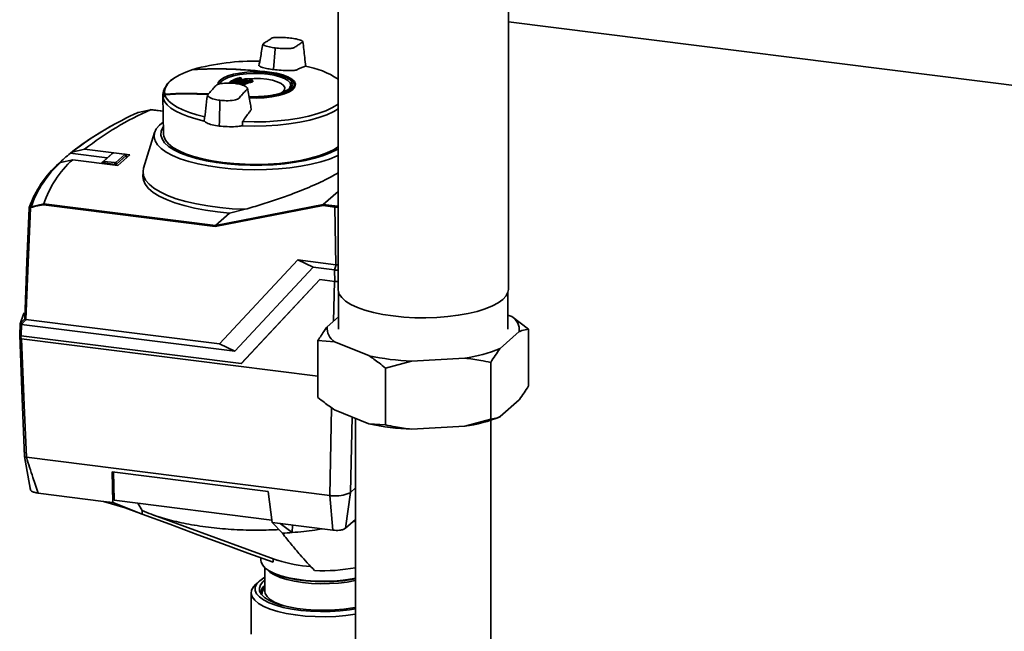
# Paper-space layout 'Blatt1' of a CAD drawing. Units: millimetres. Extents: x 0 to 5940, y 0 to 4200.
# Drawn here: x 5005 to 5209, y 1176 to 1302 of the extents above; entities that cross this region are included whole.
import ezdxf

# ---------------------------------------------------------------- set-up
doc = ezdxf.new("R2010")
doc.units = ezdxf.units.MM
doc.header["$LTSCALE"] = 10

psp = doc.layouts.new('Blatt1')

# ---------------------------------------------------------------- linework, layer by layer
at = {"color": 7, "linetype": 'Continuous', "lineweight": 35}
for p, q in [((5071.08, 1420.16), (5071.08, 1246.52)), ((5106.41, 1246.52), (5106.41, 1420.16)), ((5106.41, 1302.03), (5304.42, 1277.09)), ((5058.03, 1296.45), (5057.68, 1292.13)), ((5058.03, 1296.45), (5058.05, 1296.61)), ((5040.94, 1292.12), (5040.89, 1292.11)), ((5056.84, 1291.61), (5056.84, 1291.55)), ((5050.94, 1290.4), (5050.67, 1290.45)), ((5050.67, 1290.45), (5050.67, 1290.45)), ((5050.94, 1290.4), (5050.94, 1290.4)), ((5050.97, 1290.12), (5050.97, 1290.3)), ((5051, 1290.14), (5051, 1290.32)), ((5051, 1290.13), (5051, 1290.14)), ((5051.6, 1290.15), (5051.08, 1290.07)), ((5052.09, 1290.18), (5051.82, 1290.23)), ((5051.82, 1290.23), (5051.82, 1290.23)), ((5052.09, 1290.18), (5052.09, 1290.18)), ((5052.13, 1289.9), (5052.13, 1290.08)), ((5052.16, 1289.9), (5052.16, 1290.1)), ((5052.97, 1290.03), (5052.98, 1290.03)), ((5053.25, 1289.98), (5052.98, 1290.03)), ((5053.25, 1289.98), (5053.26, 1289.98)), ((5053.29, 1289.71), (5053.29, 1289.88)), ((5053.32, 1289.71), (5053.32, 1289.9)), ((5035.13, 1288.31), (5034.87, 1287.63)), ((5060.94, 1288.18), (5060.99, 1288.23)), ((5060.97, 1288.25), (5061.14, 1288.15)), ((5062.09, 1288.64), (5062.09, 1288.96)), ((5034.7, 1286.76), (5034.85, 1278.75)), ((5046.45, 1281.48), (5046.55, 1285.6)), ((5046.55, 1285.6), (5046.55, 1285.76)), ((5032.19, 1283.81), (5029.6, 1283.25)), ((5032.18, 1283.81), (5032.19, 1283.81)), ((5034.76, 1283.49), (5032.18, 1283.81)), ((5032.21, 1283.82), (5032.19, 1283.81)), ((5034.76, 1283.5), (5032.2, 1283.82)), ((5046.45, 1281.48), (5046.43, 1280.42)), ((5051.22, 1280.47), (5051.28, 1281.33)), ((5033, 1279.05), (5030.74, 1271.66)), ((5015.54, 1274.78), (5015.53, 1274.77)), ((5015.53, 1274.77), (5023.2, 1273.81)), ((5015.94, 1275.01), (5015.54, 1274.78)), ((5018.5, 1275.62), (5015.94, 1275.01)), ((5027.87, 1274.44), (5018.5, 1275.62)), ((5024.35, 1274.81), (5022.48, 1273.16)), ((5024.35, 1274.81), (5024.2, 1274.69)), ((5026.71, 1274.58), (5024.57, 1274.84)), ((5013.14, 1272.67), (5013.52, 1272.88)), ((5013.52, 1272.88), (5016.03, 1273.44)), ((5016.03, 1273.44), (5025.4, 1272.25)), ((5022.13, 1272.86), (5022.12, 1272.67)), ((5022.14, 1272.87), (5022.15, 1272.88)), ((5022.15, 1272.88), (5024.2, 1274.69)), ((5022.15, 1272.88), (5022.48, 1273.16)), ((5022.24, 1272.8), (5022.23, 1272.65)), ((5022.25, 1272.8), (5022.24, 1272.8)), ((5022.58, 1273.09), (5022.25, 1272.8)), ((5024.87, 1272.47), (5022.25, 1272.8)), ((5022.58, 1273.09), (5024.72, 1272.82)), ((5024.2, 1274.69), (5024.2, 1274.69)), ((5024.87, 1272.47), (5024.72, 1272.82)), ((5024.94, 1272.85), (5026.81, 1274.5)), ((5024.94, 1272.85), (5025.09, 1272.51)), ((5027.14, 1274.32), (5025.09, 1272.51)), ((5025.4, 1272.25), (5027.87, 1274.44)), ((5027.14, 1274.37), (5026.81, 1274.55)), ((5027.14, 1274.32), (5026.81, 1274.5)), ((5027.15, 1274.32), (5027.14, 1274.32)), ((5027.17, 1273.82), (5027.15, 1274.32)), ((5027.18, 1273.83), (5027.16, 1274.34)), ((5024.88, 1272.47), (5024.87, 1272.47)), ((5024.88, 1272.32), (5024.88, 1272.47)), ((5025.09, 1272.51), (5025.09, 1272.5)), ((5025.09, 1272.5), (5025.09, 1272.29)), ((5030.62, 1270.91), (5030.6, 1269.96)), ((5071.08, 1266.86), (5067.99, 1264.14)), ((5007.41, 1263.68), (5010.03, 1264.27)), ((5045.61, 1259.58), (5009.99, 1264.07)), ((5010.03, 1264.27), (5010.03, 1264.27)), ((5010.03, 1264.27), (5045.65, 1259.79)), ((5067.96, 1263.93), (5045.61, 1259.58)), ((5045.65, 1259.79), (5067.99, 1264.14)), ((5051.79, 1263.14), (5048.57, 1262.36)), ((5070.38, 1263.62), (5067.96, 1263.93)), ((5067.99, 1264.14), (5070.44, 1263.83)), ((5067.99, 1264.14), (5067.99, 1264.14)), ((5070.63, 1251.65), (5070.38, 1263.62)), ((5071.08, 1263.59), (5070.38, 1263.62)), ((5048.57, 1262.36), (5045.65, 1259.79)), ((5045.65, 1259.79), (5045.65, 1259.79)), ((5046.5, 1235.21), (5062.75, 1252.64)), ((5062.75, 1252.64), (5070.63, 1251.65)), ((5065.91, 1251.12), (5062.75, 1252.64)), ((5065.91, 1251.12), (5049.66, 1233.69)), ((5070.36, 1250.56), (5065.91, 1251.12)), ((5070.66, 1251.64), (5070.36, 1250.56)), ((5070.41, 1248.19), (5070.36, 1250.56)), ((5070.66, 1251.64), (5070.63, 1251.65)), ((5070.63, 1251.65), (5070.66, 1251.64)), ((5051.01, 1231.13), (5067.29, 1248.59)), ((5051.02, 1231.14), (5067.29, 1248.59)), ((5067.29, 1248.59), (5070.41, 1248.19)), ((5070.31, 1248.2), (5070.14, 1239.93)), ((5071.08, 1248.16), (5070.41, 1248.19)), ((5071.16, 1245.95), (5071.16, 1238.27)), ((5106.33, 1238.27), (5106.33, 1245.95)), ((5006.32, 1240.27), (5046.5, 1235.21)), ((5068.84, 1238.79), (5071.16, 1240.84)), ((5106.33, 1241.2), (5107.12, 1240.88)), ((5107.12, 1240.88), (5110.59, 1238.29)), ((5005.04, 1237.03), (5005.13, 1239.41)), ((5005.13, 1239.4), (5005.04, 1236.99)), ((5005.4, 1239.27), (5005.31, 1236.89)), ((5005.4, 1239.27), (5049.66, 1233.69)), ((5110.59, 1226.5), (5110.59, 1238.29)), ((5005.03, 1237.07), (5005.04, 1237.13)), ((5005.31, 1236.89), (5051.01, 1231.13)), ((5005.43, 1236.25), (5066.91, 1228.5)), ((5108.66, 1237.76), (5104.7, 1234.27)), ((5046.5, 1235.21), (5049.66, 1233.69)), ((5070.37, 1235.67), (5066.91, 1235.9)), ((5066.91, 1224.12), (5066.91, 1235.9)), ((5077.46, 1232.79), (5070.37, 1235.67)), ((5097.37, 1232.27), (5086.32, 1231.67)), ((5051.02, 1231.14), (5051.01, 1231.13)), ((5086.32, 1231.67), (5080.92, 1230.2)), ((5080.92, 1218.41), (5080.92, 1230.2)), ((5102.76, 1219.6), (5102.76, 1231.39)), ((5069.35, 1203.77), (5069.75, 1221.97)), ((5108.66, 1223.62), (5104.7, 1220.13)), ((5077.46, 1218.64), (5070.37, 1221.53)), ((5073.64, 1204.42), (5073.99, 1220.06)), ((5074.71, 1219.76), (5074.71, 1152.24)), ((5097.37, 1218.13), (5102.76, 1219.6)), ((5104.53, 1220.06), (5104.6, 1220.08)), ((5077.46, 1218.64), (5080.92, 1218.41)), ((5097.37, 1218.13), (5086.32, 1217.53)), ((5102.79, 1152.24), (5102.79, 1219.4)), ((5006.04, 1211.86), (5007.26, 1204.87)), ((5069.35, 1203.77), (5006.41, 1211.7)), ((5006.41, 1211.7), (5006.41, 1211.7)), ((5056.59, 1204.63), (5024.19, 1208.71)), ((5024.19, 1208.71), (5024.33, 1202.33)), ((5024.65, 1202.78), (5024.52, 1208.67)), ((5073.64, 1204.42), (5074.71, 1205.36)), ((5022.44, 1202.56), (5008.83, 1204.28)), ((5057.42, 1198.16), (5056.59, 1204.63)), ((5069.97, 1196.58), (5069.35, 1203.77)), ((5073.64, 1204.42), (5072.63, 1196.98)), ((5024.33, 1202.33), (5022.44, 1202.56)), ((5022.44, 1202.56), (5026.9, 1201.18)), ((5030.42, 1199.9), (5024.33, 1202.33)), ((5057.36, 1198.66), (5024.65, 1202.78)), ((5030.45, 1200.69), (5029.54, 1202.16)), ((5026.9, 1201.18), (5029.35, 1200.33)), ((5030.42, 1199.9), (5030.45, 1200.69)), ((5030.47, 1200.67), (5030.45, 1200.69)), ((5032.86, 1199.7), (5058.55, 1190.32)), ((5059.06, 1197.95), (5057.42, 1198.16)), ((5057.42, 1198.16), (5059.54, 1195.94)), ((5069.97, 1196.58), (5059.06, 1197.95)), ((5061.57, 1196.08), (5059.06, 1197.95)), ((5061.57, 1196.08), (5061.6, 1197.63)), ((5074.71, 1198.81), (5072.63, 1196.98)), ((5074.17, 1198.34), (5074.71, 1198.48)), ((5055.08, 1190.84), (5055.08, 1190.27)), ((5055.91, 1188.75), (5055.91, 1183.87)), ((5054.78, 1186.05), (5054, 1185.36)), ((5053.04, 1183.6), (5053.04, 1175.03)), ((5055.91, 1183.92), (5055.91, 1183.87))]:
    psp.add_line(p, q, dxfattribs=at)
at = {"color": 7, "linetype": 'Continuous', "lineweight": 35, "flags": 128}
for points in [[(5040.94, 1292.12), (5039.49, 1291.61), (5038.23, 1291.05), (5037.16, 1290.44), (5036.31, 1289.8), (5035.67, 1289.13), (5035.27, 1288.44), (5035.1, 1287.74), (5035.16, 1287.03)], [(5046.13, 1289.06), (5046.23, 1289.47), (5046.63, 1289.96), (5047.3, 1290.42), (5048.23, 1290.82), (5049.37, 1291.15), (5050.69, 1291.4), (5052.13, 1291.57), (5053.63, 1291.63), (5055.15, 1291.6), (5056.62, 1291.47), (5057.98, 1291.24), (5059.18, 1290.93), (5060.18, 1290.55), (5060.94, 1290.11), (5061.43, 1289.63), (5061.62, 1289.13), (5061.52, 1288.63), (5061.13, 1288.14), (5060.45, 1287.68), (5059.53, 1287.28), (5058.38, 1286.95), (5057.06, 1286.7), (5055.63, 1286.53), (5054.12, 1286.47), (5052.6, 1286.5), (5052.58, 1286.5)], [(5056.49, 1291.19), (5055.04, 1291.32), (5053.55, 1291.35), (5052.07, 1291.28), (5050.67, 1291.11), (5049.4, 1290.85), (5048.31, 1290.51), (5047.45, 1290.1), (5046.85, 1289.64), (5046.56, 1289.21)], [(5052.62, 1286.24), (5054.14, 1286.21), (5055.77, 1286.28), (5057.32, 1286.46), (5058.74, 1286.73), (5059.98, 1287.09), (5060.98, 1287.52), (5061.71, 1288.01), (5062.14, 1288.54), (5062.25, 1289.09), (5062.03, 1289.63), (5061.51, 1290.15), (5060.69, 1290.62), (5059.61, 1291.03), (5058.31, 1291.37), (5056.84, 1291.61)], [(5060.99, 1288.23), (5061.1, 1288.38), (5061.26, 1288.88), (5061.11, 1289.37), (5060.68, 1289.85), (5059.96, 1290.28), (5059, 1290.66), (5057.82, 1290.97), (5056.49, 1291.19)], [(5062.01, 1289.03), (5062.01, 1289.1), (5061.8, 1289.63), (5061.29, 1290.14), (5060.49, 1290.6), (5059.45, 1291), (5058.18, 1291.32), (5056.75, 1291.56)], [(5050.97, 1290.3), (5050.99, 1290.3), (5051, 1290.31), (5051, 1290.32), (5051, 1290.32)], [(5059.05, 1287.13), (5059.64, 1287.52), (5059.98, 1287.95), (5060.02, 1288.4), (5059.77, 1288.84), (5059.25, 1289.25), (5058.46, 1289.61), (5057.46, 1289.91), (5056.29, 1290.13), (5055.01, 1290.26), (5053.67, 1290.29), (5052.34, 1290.23), (5051.92, 1290.19)], [(5052.13, 1290.08), (5052.14, 1290.08), (5052.15, 1290.09), (5052.16, 1290.1), (5052.16, 1290.1)], [(5053.29, 1289.88), (5053.3, 1289.88), (5053.32, 1289.89), (5053.32, 1289.9), (5053.32, 1289.9)], [(5034.87, 1287.63), (5034.71, 1286.99), (5034.76, 1286.28)], [(5052.6, 1286.34), (5054.13, 1286.31), (5055.71, 1286.38), (5057.22, 1286.55), (5058.61, 1286.81), (5059.81, 1287.16), (5060.78, 1287.59), (5061.49, 1288.06), (5061.9, 1288.57), (5062.01, 1289.03)], [(5062.09, 1288.96), (5061.98, 1288.49), (5061.56, 1287.98), (5060.84, 1287.49), (5059.86, 1287.07), (5058.65, 1286.72), (5057.25, 1286.45), (5055.73, 1286.28), (5054.13, 1286.21), (5052.64, 1286.24)], [(5034.78, 1286.23), (5035.09, 1285.52), (5035.63, 1284.83), (5036.41, 1284.16), (5037.41, 1283.52), (5038.61, 1282.93), (5040.01, 1282.38), (5041.58, 1281.89), (5043.31, 1281.46)], [(5043.46, 1282.32), (5041.78, 1282.74), (5040.24, 1283.21), (5038.88, 1283.75), (5037.7, 1284.32), (5036.72, 1284.94), (5035.95, 1285.59), (5035.41, 1286.27), (5035.09, 1286.96)], [(5071.08, 1284.98), (5071.07, 1284.97), (5069.93, 1284.26), (5068.53, 1283.6), (5066.88, 1283.01), (5065.03, 1282.49), (5062.99, 1282.06), (5060.79, 1281.71), (5058.49, 1281.47), (5056.11, 1281.32), (5053.69, 1281.27), (5051.28, 1281.33)], [(5051.22, 1280.47), (5053.67, 1280.4), (5056.13, 1280.45), (5058.55, 1280.6), (5060.89, 1280.85), (5063.12, 1281.19), (5065.2, 1281.64), (5067.08, 1282.16), (5068.76, 1282.76), (5070.18, 1283.43), (5071.08, 1283.97)], [(5046.46, 1271.79), (5044.19, 1272.13), (5042.05, 1272.55), (5040.09, 1273.06), (5038.31, 1273.64), (5036.76, 1274.29), (5035.44, 1274.99), (5034.38, 1275.74), (5033.6, 1276.53), (5033.1, 1277.34), (5032.9, 1278.16), (5032.98, 1278.99), (5033.37, 1279.81), (5034.04, 1280.61), (5034.77, 1281.23)], [(5034.81, 1280.26), (5034.73, 1280.13), (5034.38, 1279.34), (5034.32, 1278.54), (5034.56, 1277.74), (5035.1, 1276.95), (5035.92, 1276.2), (5037.01, 1275.48), (5038.36, 1274.82), (5039.94, 1274.21), (5041.73, 1273.68), (5043.71, 1273.22), (5045.84, 1272.84), (5048.1, 1272.56), (5050.44, 1272.37), (5052.83, 1272.28), (5055.24, 1272.28), (5057.63, 1272.39), (5059.96, 1272.59), (5062.2, 1272.89), (5064.31, 1273.27), (5066.27, 1273.74), (5068.04, 1274.29), (5069.59, 1274.9), (5070.9, 1275.58), (5071.08, 1275.68)], [(5071.08, 1276.08), (5070.1, 1275.48), (5068.72, 1274.83), (5067.12, 1274.24), (5065.3, 1273.72), (5063.3, 1273.28), (5061.16, 1272.93), (5058.9, 1272.67), (5056.56, 1272.51), (5054.17, 1272.45), (5051.79, 1272.49), (5049.43, 1272.62), (5047.15, 1272.86), (5044.97, 1273.19), (5042.94, 1273.6), (5041.07, 1274.1), (5039.41, 1274.67), (5037.97, 1275.31), (5036.79, 1276), (5035.88, 1276.74), (5035.25, 1277.51), (5034.91, 1278.29), (5034.85, 1278.75)], [(5071.08, 1274.33), (5070.86, 1274.22), (5069.28, 1273.58), (5067.49, 1273.01), (5065.5, 1272.51), (5063.35, 1272.09), (5061.07, 1271.76), (5058.69, 1271.52), (5056.24, 1271.38), (5053.76, 1271.34), (5051.28, 1271.39), (5048.83, 1271.54), (5046.46, 1271.79)], [(5051.79, 1263.14), (5049.14, 1263.27), (5046.55, 1263.5), (5044.07, 1263.83), (5041.71, 1264.25), (5039.51, 1264.76), (5037.51, 1265.35), (5035.72, 1266.02), (5034.17, 1266.74), (5032.88, 1267.53), (5031.87, 1268.35), (5031.15, 1269.21), (5030.73, 1270.09), (5030.62, 1270.98), (5030.74, 1271.66)], [(5048.57, 1262.36), (5046.04, 1262.61), (5043.61, 1262.95), (5041.31, 1263.38), (5039.17, 1263.9), (5037.22, 1264.49), (5035.49, 1265.16), (5033.99, 1265.88), (5032.75, 1266.66), (5031.78, 1267.48), (5031.09, 1268.33), (5030.7, 1269.2), (5030.6, 1269.96)], [(5006.96, 1263.41), (5007.79, 1265.5), (5008.05, 1266.03)], [(5006.06, 1240.42), (5006.57, 1253.29), (5006.96, 1263.39)], [(5006.98, 1263.38), (5006.54, 1252.3), (5006.07, 1240.37)], [(5007.24, 1263.41), (5006.73, 1250.45), (5006.32, 1240.27)], [(5082.5, 1241.02), (5080.4, 1241.33), (5078.44, 1241.74), (5076.65, 1242.23), (5075.08, 1242.79), (5073.73, 1243.42), (5072.65, 1244.1), (5071.84, 1244.82), (5071.31, 1245.57), (5071.09, 1246.34), (5071.08, 1246.52)], [(5106.41, 1246.52), (5106.33, 1245.94), (5105.95, 1245.18), (5105.27, 1244.44), (5104.32, 1243.74), (5103.09, 1243.09), (5101.63, 1242.49), (5099.94, 1241.97), (5098.06, 1241.52), (5096.02, 1241.16), (5093.85, 1240.89), (5091.6, 1240.71), (5089.3, 1240.64), (5086.99, 1240.66), (5084.71, 1240.79), (5082.5, 1241.02)], [(5005.13, 1239.41), (5005.85, 1241.42), (5005.97, 1241.67)], [(5005.13, 1239.41), (5005.25, 1239.54), (5005.36, 1239.66), (5005.48, 1239.79), (5005.6, 1239.91), (5005.71, 1240.04), (5005.83, 1240.16), (5005.94, 1240.29), (5006.06, 1240.42)], [(5006.32, 1240.27), (5006.21, 1240.15), (5006.09, 1240.02), (5005.98, 1239.9), (5005.86, 1239.77), (5005.74, 1239.65), (5005.63, 1239.52), (5005.51, 1239.39), (5005.4, 1239.27)], [(5006.03, 1211.9), (5005.69, 1220.46), (5005.47, 1226), (5005.25, 1231.53), (5005.03, 1237.02)], [(5005.05, 1237), (5005.5, 1225.63), (5006.05, 1211.84)], [(5005.43, 1236.25), (5005.98, 1222.5), (5006.41, 1211.7)], [(5057.61, 1189.91), (5052.37, 1191.84), (5046.98, 1193.82), (5042.02, 1195.64), (5036.17, 1197.79), (5030.42, 1199.9)], [(5055.08, 1190.27), (5055.1, 1190.02), (5055.37, 1189.36), (5055.94, 1188.73), (5056.78, 1188.14), (5057.9, 1187.59), (5059.24, 1187.11), (5060.8, 1186.7), (5062.52, 1186.38), (5064.37, 1186.14), (5066.3, 1186.01), (5068.28, 1185.97), (5070.24, 1186.03), (5072.16, 1186.2), (5073.98, 1186.46), (5074.71, 1186.6)], [(5074.71, 1186.14), (5074.63, 1186.12), (5072.97, 1185.82), (5071.18, 1185.6), (5069.32, 1185.49), (5067.43, 1185.47), (5065.54, 1185.54), (5063.72, 1185.72), (5062.01, 1185.99), (5060.44, 1186.35), (5059.06, 1186.78), (5057.9, 1187.28), (5056.98, 1187.83), (5056.35, 1188.41)], [(5057.27, 1187.82), (5058.03, 1187.47), (5059.36, 1186.99), (5060.89, 1186.59), (5062.59, 1186.27), (5064.41, 1186.04), (5066.32, 1185.9), (5068.27, 1185.87), (5070.22, 1185.93), (5072.11, 1186.09), (5073.9, 1186.35), (5074.71, 1186.5)], [(5074.71, 1179.14), (5074.64, 1179.13), (5072.66, 1178.86), (5070.59, 1178.69), (5068.47, 1178.61), (5066.34, 1178.64), (5064.24, 1178.77), (5062.22, 1179), (5060.31, 1179.32), (5058.56, 1179.73), (5057.01, 1180.21), (5055.67, 1180.77), (5054.59, 1181.38), (5053.78, 1182.04), (5053.26, 1182.73), (5053.04, 1183.44), (5053.13, 1184.15), (5053.52, 1184.85), (5054, 1185.36)], [(5055.91, 1186.82), (5055.71, 1186.71), (5054.83, 1186.08), (5054.22, 1185.43), (5053.91, 1184.75), (5053.9, 1184.06), (5054.19, 1183.38), (5054.78, 1182.72), (5055.64, 1182.1), (5056.77, 1181.52), (5058.14, 1181.01), (5059.72, 1180.57), (5061.48, 1180.2), (5063.37, 1179.93), (5065.36, 1179.76), (5067.41, 1179.68), (5069.47, 1179.7), (5071.5, 1179.82), (5073.46, 1180.04), (5074.71, 1180.24)], [(5074.71, 1180.57), (5074.13, 1180.46), (5072.3, 1180.2), (5070.39, 1180.03), (5068.42, 1179.96), (5066.44, 1179.99), (5064.49, 1180.12), (5062.62, 1180.34), (5060.88, 1180.65), (5059.29, 1181.05), (5057.89, 1181.52), (5056.73, 1182.05), (5055.81, 1182.64), (5055.17, 1183.26), (5054.81, 1183.91), (5054.75, 1184.57), (5054.98, 1185.23), (5055.5, 1185.87), (5055.91, 1186.2)], [(5055.91, 1183.87), (5055.99, 1183.43), (5056.34, 1182.81), (5056.98, 1182.21), (5057.9, 1181.66), (5059.06, 1181.16), (5059.91, 1180.88)]]:
    psp.add_lwpolyline(points, dxfattribs=at)
at = {"color": 7, "linetype": 'Continuous', "lineweight": 35}
for centre, radius, start, end in [((5053.47, 1247.39), 46.48, 88.3173, 105.5713), ((5045.73, 1204.82), 87.44, 82.7579, 93.1433), ((5040.94, 1292.11), 0.0137, 63.4407, 122.9611), ((5045.9, 1205.46), 86.84, 82.7638, 93.2391), ((5056.76, 1291.55), 0.0111, 39.6509, 125.9452), ((5061.4, 1275.44), 17.61, 56.666, 80.555), ((5038.27, 1287.27), 3.25, 118.979, 185.8967), ((5050.64, 1290.42), 0.0387, 109.7823, 158.7144), ((5050.64, 1290.42), 0.0367, 59.1722, 105.48), ((5063.31, 1352.63), 63.45, 258.4941, 258.7409), ((5050.67, 1290.44), 0.0133, 83.7013, 146.3299), ((5050.94, 1290.39), 0.0133, 83.8248, 146.2536), ((5050.86, 1290.3), 0.117, 358.9971, 54.6277), ((5051.09, 1290.12), 0.117, 178.9382, 234.8214), ((5051.08, 1290.15), 0.079, 182.5058, 270.6346), ((5051.79, 1290.2), 0.0341, 58.8119, 105.0522), ((5051.82, 1290.22), 0.0134, 84.251, 146.0033), ((5063.23, 1352.19), 63.01, 259.5535, 259.8055), ((5052.01, 1290.08), 0.12, 359.1262, 53.6102), ((5052.09, 1290.17), 0.0135, 84.3891, 145.9261), ((5052.25, 1289.9), 0.119, 179.0585, 233.7842), ((5052.95, 1290), 0.0308, 59.4302, 157.3287), ((5052.97, 1290.02), 0.0136, 84.8565, 145.6769), ((5063.15, 1351.76), 62.57, 260.6242, 260.8826), ((5053.16, 1289.88), 0.123, 359.307, 52.2382), ((5053.25, 1289.97), 0.0136, 85.0098, 145.5988), ((5053.41, 1289.71), 0.123, 179.2294, 232.3924), ((5060.82, 1288.87), 1.27, 4.0294, 52.7294), ((5039.85, 1200.64), 86.45, 87.2076, 93.1585), ((5040.06, 1201.74), 85.34, 87.3466, 93.3), ((5035.28, 1286.97), 0.128, 150.767, 183.9907), ((5040.08, 1201.68), 85.5, 87.2986, 93.2972), ((5037.01, 1286.83), 2.31, 193.6191, 194.8665), ((5452.7, 1107.66), 454.48, 156.7648, 156.8645), ((5035.1, 1286.95), 0.0595, 195.1475, 238.0556), ((5058.68, 1224.04), 65.38, 113.9049, 127.9173), ((5064.09, 1208.86), 82, 114.8732, 120.1331), ((5030.18, 1281.71), 1.65, 110.5939, 118.1778), ((5052.18, 1228.77), 58.82, 118.1725, 128.5369), ((5050.53, 1231.85), 55.31, 119.9428, 128.7125), ((5039.91, 1244.71), 38.7, 129.0436, 133.7757), ((5028.38, 1256.37), 22.21, 131.9784, 160.7672), ((5030.4, 1257.49), 21.47, 132.0269, 161.5763), ((5028.12, 1256.03), 22.39, 131.9855, 160.4334), ((5007.11, 1263.41), 0.148, 128.3543, 177.7981), ((5008.05, 1262.04), 1.76, 111.2811, 118.6534), ((5007.4, 1263.53), 0.207, 164.5674, 216.9282), ((5008, 1262), 1.6, 110.9846, 118.4178), ((5007.62, 1263.61), 0.224, 160.2765, 210.2148), ((5070.7, 1263.64), 0.324, 144.7513, 182.9825), ((5105.52, 1238.15), 3.16, 352.8607, 59.4424), ((5071.98, 1238.4), 3.16, 172.8607, 239.4424), ((5005.1, 1237.05), 0.0721, 165.1095, 217.7427), ((5005.09, 1237.02), 0.0472, 163.9762, 195.2601), ((5093.1, 1262.35), 30.38, 278.0708, 292.4455), ((5088.04, 1281.05), 49.42, 257.6332, 268.0053), ((5093.1, 1248.2), 30.38, 278.0708, 292.4455), ((5088.04, 1266.91), 49.42, 257.6332, 268.0053), ((5070.64, 1210.75), 7.06, 264.2719, 292.8425), ((5054.69, 1279.54), 83.75, 273.318, 274.7121), ((5066.94, 1216.2), 27.2, 252.0291, 266.7966), ((5068.06, 1223.34), 35.18, 266.9881, 280.8946), ((5057.09, 1183.49), 2.04, 125.1955, 181.9072), ((5057.38, 1182.93), 2.38, 127.957, 168.0663), ((5057.21, 1183.13), 1.96, 131.3705, 178.9594)]:
    psp.add_arc(centre, radius, start, end, dxfattribs=at)
for points, knots in [([(5055.47, 1297.41), (5055.3, 1296.46), (5055.04, 1294.96), (5054.77, 1293.48), (5054.67, 1292.94)], [0, 0, 0, 0, 0.636674, 1, 1, 1, 1]), ([(5061.2, 1298.68), (5060.76, 1298.73), (5059.78, 1298.82), (5058.43, 1298.83), (5057.28, 1298.71), (5057.08, 1298.46), (5056.73, 1298.25), (5056.43, 1298.05), (5056.11, 1297.85), (5055.83, 1297.64), (5055.33, 1297.43), (5055.79, 1297.1), (5056.72, 1296.82), (5057.63, 1296.68), (5058.05, 1296.61)], [0, 0, 0, 0, 0.101925, 0.224903, 0.29771, 0.370199, 0.436631, 0.5, 0.563368, 0.6298, 0.702289, 0.775095, 0.898074, 1, 1, 1, 1]), ([(5058.05, 1296.61), (5058.49, 1296.57), (5059.47, 1296.47), (5060.83, 1296.47), (5061.97, 1296.59), (5062.17, 1296.84), (5062.52, 1297.04), (5062.82, 1297.25), (5063.14, 1297.45), (5063.42, 1297.66), (5063.92, 1297.87), (5063.46, 1298.2), (5062.53, 1298.48), (5061.62, 1298.62), (5061.2, 1298.68)], [0, 0, 0, 0, 0.101926, 0.224905, 0.29771, 0.370199, 0.436632, 0.5, 0.563368, 0.629801, 0.70229, 0.775096, 0.898075, 1, 1, 1, 1]), ([(5064.36, 1292.79), (5064.29, 1293.41), (5064.1, 1295.12), (5063.91, 1296.84), (5063.79, 1297.94)], [0, 0, 0, 0, 0.363658, 1, 1, 1, 1]), ([(5054.69, 1292.94), (5054.7, 1292.92), (5054.78, 1292.8), (5055.37, 1292.58), (5056.4, 1292.31), (5057.28, 1292.19), (5057.68, 1292.13)], [0, 0, 0, 0, 0.06022, 0.392141, 0.723817, 1, 1, 1, 1]), ([(5057.68, 1292.13), (5058.21, 1292.07), (5059.27, 1291.96), (5060.69, 1291.92), (5061.6, 1291.95), (5062.13, 1291.97), (5062.6, 1292.07), (5062.91, 1292.31), (5063.61, 1292.56), (5064.06, 1292.73), (5064.29, 1292.81)], [0, 0, 0, 0, 0.1578317, 0.3156677, 0.4028526, 0.4521932, 0.486986, 0.6251406, 0.8125303, 1, 1, 1, 1]), ([(5049.71, 1289.26), (5049.26, 1289.29), (5048.28, 1289.37), (5046.93, 1289.29), (5045.78, 1289), (5045.58, 1288.6), (5045.23, 1288.25), (5044.94, 1287.91), (5044.62, 1287.57), (5044.33, 1287.22), (5043.84, 1286.85), (5044.29, 1286.36), (5045.23, 1285.99), (5046.14, 1285.83), (5046.55, 1285.76)], [0, 0, 0, 0, 0.101926, 0.224905, 0.29771, 0.370199, 0.436632, 0.5, 0.563368, 0.629801, 0.70229, 0.775096, 0.898075, 1, 1, 1, 1]), ([(5046.55, 1285.76), (5046.99, 1285.72), (5047.97, 1285.64), (5049.33, 1285.73), (5050.47, 1286.01), (5050.68, 1286.42), (5051.03, 1286.77), (5051.32, 1287.11), (5051.64, 1287.44), (5051.92, 1287.8), (5052.42, 1288.17), (5051.97, 1288.65), (5051.03, 1289.03), (5050.12, 1289.18), (5049.71, 1289.26)], [0, 0, 0, 0, 0.101925, 0.224903, 0.29771, 0.370199, 0.436631, 0.5, 0.563368, 0.6298, 0.702289, 0.775095, 0.898074, 1, 1, 1, 1]), ([(5050.66, 1290.45), (5050.14, 1290.27), (5049.17, 1289.94), (5048.61, 1289.53), (5048.34, 1289.33)], [0, 0, 0, 0, 0.528372, 1, 1, 1, 1]), ([(5048.36, 1289.33), (5048.6, 1289.51), (5049.14, 1289.9), (5050.07, 1290.22), (5050.6, 1290.39)], [0, 0, 0, 0, 0.43934, 1, 1, 1, 1]), ([(5048.64, 1289.32), (5048.89, 1289.5), (5049.44, 1289.9), (5050.4, 1290.22), (5050.92, 1290.39)], [0, 0, 0, 0, 0.452236, 1, 1, 1, 1]), ([(5050.97, 1290.3), (5050.45, 1290.12), (5049.55, 1289.83), (5049.04, 1289.46), (5048.82, 1289.31)], [0, 0, 0, 0, 0.584489, 1, 1, 1, 1]), ([(5049.08, 1289.29), (5049.22, 1289.39), (5049.67, 1289.7), (5050.44, 1289.95), (5050.97, 1290.12)], [0, 0, 0, 0, 0.3127536, 1, 1, 1, 1]), ([(5051.02, 1290.02), (5050.49, 1289.85), (5049.78, 1289.63), (5049.37, 1289.35), (5049.27, 1289.28)], [0, 0, 0, 0, 0.757819, 1, 1, 1, 1]), ([(5051.8, 1290.22), (5051.27, 1290.05), (5050.38, 1289.76), (5049.88, 1289.4), (5049.68, 1289.26)], [0, 0, 0, 0, 0.609487, 1, 1, 1, 1]), ([(5049.76, 1289.29), (5049.91, 1289.4), (5050.38, 1289.73), (5051.2, 1289.99), (5051.75, 1290.17)], [0, 0, 0, 0, 0.33039, 1, 1, 1, 1]), ([(5049.93, 1289.21), (5050.13, 1289.35), (5050.64, 1289.71), (5051.53, 1290), (5052.08, 1290.18)], [0, 0, 0, 0, 0.3912, 1, 1, 1, 1]), ([(5052.13, 1290.08), (5051.58, 1289.91), (5050.73, 1289.64), (5050.25, 1289.3), (5050.08, 1289.18)], [0, 0, 0, 0, 0.642089, 1, 1, 1, 1]), ([(5050.29, 1289.14), (5050.4, 1289.21), (5050.83, 1289.51), (5051.57, 1289.73), (5052.13, 1289.9)], [0, 0, 0, 0, 0.260556, 1, 1, 1, 1]), ([(5052.17, 1289.81), (5051.63, 1289.64), (5050.93, 1289.43), (5050.54, 1289.16), (5050.46, 1289.1)], [0, 0, 0, 0, 0.790039, 1, 1, 1, 1]), ([(5050.67, 1290.45), (5050.67, 1290.45), (5050.66, 1290.46), (5050.64, 1290.46), (5050.63, 1290.45), (5050.63, 1290.45)], [0, 0, 0, 0, 0.220766, 0.699223, 1, 1, 1, 1]), ([(5052.96, 1290.02), (5052.41, 1289.85), (5051.49, 1289.55), (5050.97, 1289.19), (5050.76, 1289.04)], [0, 0, 0, 0, 0.605241, 1, 1, 1, 1]), ([(5050.78, 1289.04), (5050.96, 1289.16), (5051.46, 1289.51), (5052.35, 1289.79), (5052.91, 1289.97)], [0, 0, 0, 0, 0.361636, 1, 1, 1, 1]), ([(5051, 1290.32), (5051, 1290.32), (5051, 1290.33), (5051, 1290.35), (5050.98, 1290.38), (5050.96, 1290.39), (5050.94, 1290.4), (5050.94, 1290.4)], [0, 0, 0, 0, 0.0573733, 0.3036268, 0.5719104, 0.8312487, 1, 1, 1, 1]), ([(5051.49, 1289.3), (5051.45, 1289.28), (5051.2, 1289.2), (5051.07, 1289.09), (5050.95, 1288.99)], [0, 0, 0, 0, 0.149963, 1, 1, 1, 1]), ([(5050.97, 1290.15), (5050.99, 1290.15), (5051.02, 1290.14), (5051.05, 1290.12), (5051.08, 1290.09), (5051.08, 1290.08), (5051.08, 1290.07)], [0, 0, 0, 0, 0.246837, 0.49922, 0.753026, 1, 1, 1, 1]), ([(5050.97, 1290.12), (5050.98, 1290.12), (5050.99, 1290.12), (5051, 1290.13), (5051, 1290.14), (5051, 1290.15), (5051, 1290.15)], [0, 0, 0, 0, 0.227615, 0.469982, 0.727369, 1, 1, 1, 1]), ([(5050.98, 1288.98), (5051.19, 1289.13), (5051.72, 1289.51), (5052.67, 1289.8), (5053.24, 1289.98)], [0, 0, 0, 0, 0.404611, 1, 1, 1, 1]), ([(5051.08, 1290.07), (5051.08, 1290.06), (5051.08, 1290.05), (5051.05, 1290.03), (5051.03, 1290.03), (5051.02, 1290.02)], [0, 0, 0, 0, 0.459811, 0.721517, 1, 1, 1, 1]), ([(5053.29, 1289.88), (5052.73, 1289.71), (5051.81, 1289.43), (5051.3, 1289.07), (5051.1, 1288.93)], [0, 0, 0, 0, 0.613138, 1, 1, 1, 1]), ([(5051.26, 1288.86), (5051.42, 1288.97), (5051.89, 1289.29), (5052.72, 1289.54), (5053.29, 1289.71)], [0, 0, 0, 0, 0.322256, 1, 1, 1, 1]), ([(5053.34, 1289.61), (5052.77, 1289.44), (5051.98, 1289.2), (5051.53, 1288.9), (5051.39, 1288.81)], [0, 0, 0, 0, 0.7070475, 1, 1, 1, 1]), ([(5051.82, 1290.23), (5051.81, 1290.23), (5051.81, 1290.23), (5051.79, 1290.23), (5051.78, 1290.23), (5051.78, 1290.23)], [0, 0, 0, 0, 0.193988, 0.698935, 1, 1, 1, 1]), ([(5052.16, 1290.1), (5052.16, 1290.1), (5052.16, 1290.11), (5052.15, 1290.13), (5052.14, 1290.16), (5052.11, 1290.18), (5052.1, 1290.18), (5052.09, 1290.18)], [0, 0, 0, 0, 0.0568295, 0.2997456, 0.5643934, 0.8202171, 1, 1, 1, 1]), ([(5052.13, 1289.9), (5052.13, 1289.91), (5052.14, 1289.91), (5052.15, 1289.92), (5052.16, 1289.93), (5052.16, 1289.94), (5052.15, 1289.95), (5052.13, 1289.97), (5052.11, 1289.97), (5052.1, 1289.97)], [0, 0, 0, 0, 0.106805, 0.227238, 0.361377, 0.509267, 0.677287, 0.815304, 1, 1, 1, 1]), ([(5052.13, 1289.92), (5052.15, 1289.92), (5052.17, 1289.91), (5052.21, 1289.9), (5052.24, 1289.87), (5052.24, 1289.84), (5052.21, 1289.82), (5052.19, 1289.81), (5052.17, 1289.81)], [0, 0, 0, 0, 0.126035, 0.251729, 0.49993, 0.748156, 0.87366, 1, 1, 1, 1]), ([(5052.97, 1290.03), (5052.97, 1290.03), (5052.96, 1290.03), (5052.95, 1290.03), (5052.94, 1290.03), (5052.94, 1290.03)], [0, 0, 0, 0, 0.1639303, 0.69966, 1, 1, 1, 1]), ([(5053.32, 1289.9), (5053.32, 1289.9), (5053.32, 1289.91), (5053.32, 1289.94), (5053.3, 1289.96), (5053.28, 1289.98), (5053.26, 1289.98), (5053.25, 1289.98)], [0, 0, 0, 0, 0.056183, 0.295836, 0.55693, 0.809318, 1, 1, 1, 1]), ([(5053.32, 1289.72), (5053.33, 1289.72), (5053.35, 1289.72), (5053.37, 1289.7), (5053.39, 1289.69), (5053.41, 1289.67), (5053.4, 1289.64), (5053.37, 1289.62), (5053.35, 1289.61), (5053.34, 1289.61)], [0, 0, 0, 0, 0.0496081, 0.1859869, 0.3217114, 0.4574447, 0.7265554, 0.8628755, 1, 1, 1, 1]), ([(5035.04, 1286.94), (5035.04, 1286.95), (5035.05, 1286.97), (5035.08, 1287), (5035.12, 1287.02), (5035.15, 1287.03), (5035.16, 1287.03)], [0, 0, 0, 0, 0.2140317, 0.451804, 0.7137044, 1, 1, 1, 1]), ([(5053.07, 1283.99), (5052.99, 1284.39), (5052.73, 1285.82), (5052.47, 1287.27), (5052.28, 1288.31)], [0, 0, 0, 0, 0.28204, 1, 1, 1, 1]), ([(5060.93, 1288.19), (5060.91, 1288.16), (5060.83, 1288.05), (5060.52, 1287.83), (5060.03, 1287.55), (5059.4, 1287.29), (5058.64, 1287.06), (5057.77, 1286.85), (5056.88, 1286.7), (5056, 1286.6), (5055.03, 1286.52), (5054.32, 1286.51), (5053.88, 1286.5)], [0, 0, 0, 0, 0.033169, 0.141708, 0.245657, 0.353943, 0.464035, 0.572281, 0.689181, 0.777075, 0.861554, 1, 1, 1, 1]), ([(5034.76, 1286.28), (5034.82, 1286.4), (5034.91, 1286.62), (5035, 1286.84), (5035.04, 1286.94)], [0, 0, 0, 0, 0.56, 1, 1, 1, 1]), ([(5034.79, 1286.26), (5034.79, 1286.26), (5034.78, 1286.27), (5034.77, 1286.27), (5034.77, 1286.28), (5034.76, 1286.28)], [0, 0, 0, 0, 0.264656, 0.63254, 1, 1, 1, 1]), ([(5043.96, 1286.78), (5043.86, 1285.88), (5043.64, 1284.09), (5043.42, 1282.31), (5043.31, 1281.43)], [0, 0, 0, 0, 0.499718, 1, 1, 1, 1]), ([(5051.28, 1281.33), (5051.51, 1281.67), (5051.97, 1282.34), (5052.54, 1283.13), (5052.94, 1283.63), (5053.1, 1283.87), (5053.06, 1283.96), (5053.05, 1283.98)], [0, 0, 0, 0, 0.366552, 0.722984, 0.90222, 0.965752, 1, 1, 1, 1]), ([(5046.43, 1280.42), (5045.92, 1280.5), (5044.89, 1280.66), (5043.91, 1281), (5043.43, 1281.28), (5043.34, 1281.42), (5043.31, 1281.46)], [0, 0, 0, 0, 0.3368468, 0.6739017, 0.8952407, 1, 1, 1, 1]), ([(5046.43, 1280.42), (5046.98, 1280.37), (5048.09, 1280.26), (5049.62, 1280.28), (5050.65, 1280.37), (5051.08, 1280.44), (5051.22, 1280.47)], [0, 0, 0, 0, 0.336847, 0.6739021, 0.8952411, 1, 1, 1, 1]), ([(5024.57, 1274.84), (5024.56, 1274.85), (5024.53, 1274.85), (5024.48, 1274.85), (5024.43, 1274.85), (5024.39, 1274.84), (5024.37, 1274.82), (5024.35, 1274.82), (5024.35, 1274.81)], [0, 0, 0, 0, 0.1453982, 0.3337774, 0.5, 0.6662226, 0.8546018, 1, 1, 1, 1]), ([(5022.24, 1272.8), (5022.22, 1272.81), (5022.19, 1272.81), (5022.15, 1272.83), (5022.13, 1272.85), (5022.13, 1272.86), (5022.14, 1272.87), (5022.14, 1272.87)], [0, 0, 0, 0, 0.21214, 0.424054, 0.638862, 0.853157, 1, 1, 1, 1]), ([(5022.48, 1273.16), (5022.47, 1273.16), (5022.46, 1273.15), (5022.46, 1273.13), (5022.47, 1273.12), (5022.5, 1273.1), (5022.54, 1273.09), (5022.57, 1273.09), (5022.58, 1273.09)], [0, 0, 0, 0, 0.145398, 0.333777, 0.5, 0.666223, 0.854602, 1, 1, 1, 1]), ([(5024.72, 1272.82), (5024.73, 1272.82), (5024.76, 1272.81), (5024.81, 1272.81), (5024.85, 1272.82), (5024.9, 1272.83), (5024.92, 1272.84), (5024.94, 1272.85), (5024.94, 1272.85)], [0, 0, 0, 0, 0.145398, 0.333777, 0.5, 0.666223, 0.854602, 1, 1, 1, 1]), ([(5026.81, 1274.5), (5026.82, 1274.51), (5026.82, 1274.51), (5026.83, 1274.53), (5026.82, 1274.55), (5026.79, 1274.56), (5026.75, 1274.57), (5026.72, 1274.57), (5026.71, 1274.58)], [0, 0, 0, 0, 0.145398, 0.333777, 0.5, 0.666223, 0.854602, 1, 1, 1, 1]), ([(5027.14, 1274.37), (5027.14, 1274.36), (5027.16, 1274.35), (5027.16, 1274.33), (5027.15, 1274.32), (5027.15, 1274.32)], [0, 0, 0, 0, 0.358569, 0.739186, 1, 1, 1, 1]), ([(5025.09, 1272.5), (5025.08, 1272.5), (5025.07, 1272.49), (5025.02, 1272.48), (5024.97, 1272.47), (5024.92, 1272.47), (5024.89, 1272.47), (5024.88, 1272.47)], [0, 0, 0, 0, 0.2121401, 0.4240538, 0.6388623, 0.8531571, 1, 1, 1, 1]), ([(5071.08, 1270.73), (5070.61, 1270.45), (5069.21, 1269.6), (5066.05, 1268.12), (5062.24, 1266.54), (5058.52, 1265.21), (5055.16, 1264.11), (5052.91, 1263.46), (5051.79, 1263.14)], [0, 0, 0, 0, 0.106498, 0.318988, 0.538117, 0.693172, 0.847699, 1, 1, 1, 1]), ([(5007.24, 1263.41), (5007.2, 1263.4), (5007.12, 1263.38), (5007.03, 1263.37), (5006.98, 1263.37), (5006.96, 1263.39), (5006.96, 1263.41), (5006.96, 1263.41)], [0, 0, 0, 0, 0.2361252, 0.4823655, 0.7329513, 0.8629957, 1, 1, 1, 1]), ([(5007.02, 1263.52), (5007.02, 1263.52), (5007.02, 1263.51), (5007.03, 1263.51), (5007.05, 1263.51), (5007.08, 1263.52), (5007.13, 1263.55), (5007.18, 1263.58), (5007.2, 1263.59)], [0, 0, 0, 0, 0.117548, 0.235591, 0.361486, 0.501359, 0.74329, 1, 1, 1, 1]), ([(5009.99, 1264.07), (5009.44, 1264), (5008.56, 1263.89), (5007.73, 1263.61), (5007.43, 1263.5)], [0, 0, 0, 0, 0.624315, 1, 1, 1, 1]), ([(5010.03, 1264.27), (5010.02, 1264.26), (5010.01, 1264.24), (5009.99, 1264.19), (5009.98, 1264.13), (5009.99, 1264.09), (5009.99, 1264.07)], [0, 0, 0, 0, 0.229876, 0.475161, 0.747603, 1, 1, 1, 1]), ([(5067.99, 1264.14), (5067.99, 1264.13), (5067.97, 1264.11), (5067.96, 1264.06), (5067.95, 1263.99), (5067.96, 1263.95), (5067.96, 1263.93)], [0, 0, 0, 0, 0.234292, 0.486894, 0.753201, 1, 1, 1, 1]), ([(5070.44, 1263.83), (5070.65, 1263.8), (5070.86, 1263.78), (5071.08, 1263.77), (5071.08, 1263.77)], [0, 0, 0, 0, 0.9829443, 1, 1, 1, 1]), ([(5045.65, 1259.79), (5045.64, 1259.78), (5045.63, 1259.76), (5045.61, 1259.71), (5045.61, 1259.64), (5045.61, 1259.6), (5045.61, 1259.58)], [0, 0, 0, 0, 0.2342919, 0.4868937, 0.753201, 1, 1, 1, 1]), ([(5071.08, 1250.5), (5071.08, 1250.5), (5070.83, 1250.5), (5070.59, 1250.53), (5070.36, 1250.56)], [0, 0, 0, 0, 0.017603, 1, 1, 1, 1]), ([(5071.08, 1251.59), (5071, 1251.6), (5070.86, 1251.62), (5070.72, 1251.64), (5070.66, 1251.64)], [0, 0, 0, 0, 0.57154, 1, 1, 1, 1]), ([(5006.06, 1240.42), (5006.06, 1240.4), (5006.06, 1240.37), (5006.12, 1240.33), (5006.21, 1240.29), (5006.29, 1240.28), (5006.32, 1240.27)], [0, 0, 0, 0, 0.259957, 0.519836, 0.780097, 1, 1, 1, 1]), ([(5006.06, 1240.42), (5006.06, 1240.42), (5006.06, 1240.42), (5006.06, 1240.42), (5006.06, 1240.42)], [0, 0, 0, 0, 0.5600001, 1, 1, 1, 1]), ([(5006.32, 1240.27), (5006.32, 1240.27), (5006.32, 1240.27), (5006.32, 1240.27), (5006.32, 1240.27)], [0, 0, 0, 0, 0.5599999, 1, 1, 1, 1]), ([(5005.4, 1239.27), (5005.36, 1239.28), (5005.27, 1239.29), (5005.18, 1239.33), (5005.13, 1239.37), (5005.13, 1239.4), (5005.13, 1239.41)], [0, 0, 0, 0, 0.261024, 0.52197, 0.783287, 1, 1, 1, 1]), ([(5005.13, 1239.41), (5005.13, 1239.41), (5005.13, 1239.41), (5005.13, 1239.41), (5005.13, 1239.41)], [0, 0, 0, 0, 0.56, 1, 1, 1, 1]), ([(5005.4, 1239.27), (5005.4, 1239.27), (5005.4, 1239.27), (5005.4, 1239.27), (5005.4, 1239.27)], [0, 0, 0, 0, 0.56, 1, 1, 1, 1]), ([(5066.91, 1235.9), (5067.36, 1236.63), (5068, 1237.66), (5068.65, 1238.54), (5068.84, 1238.79)], [0, 0, 0, 0, 0.711784, 1, 1, 1, 1]), ([(5110.59, 1238.29), (5110.13, 1238.22), (5109.5, 1238.11), (5108.84, 1237.84), (5108.66, 1237.76)], [0, 0, 0, 0, 0.711784, 1, 1, 1, 1]), ([(5005.31, 1236.89), (5005.27, 1236.9), (5005.19, 1236.91), (5005.08, 1236.95), (5005.06, 1236.99), (5005.04, 1237.01)], [0, 0, 0, 0, 0.280807, 0.561535, 1, 1, 1, 1]), ([(5005.43, 1236.25), (5005.42, 1236.25), (5005.4, 1236.26), (5005.36, 1236.3), (5005.32, 1236.39), (5005.26, 1236.6), (5005.23, 1236.79), (5005.21, 1236.91)], [0, 0, 0, 0, 0.04664, 0.09585, 0.206195, 0.46631, 1, 1, 1, 1]), ([(5104.7, 1234.27), (5104.68, 1234.24), (5104.02, 1233.38), (5103.38, 1232.37), (5102.76, 1231.39)], [0, 0, 0, 0, 0.03596, 1, 1, 1, 1]), ([(5080.92, 1230.2), (5080.48, 1230.56), (5079.34, 1231.5), (5078.17, 1232.3), (5077.46, 1232.79)], [0, 0, 0, 0, 0.385815, 1, 1, 1, 1]), ([(5102.76, 1231.39), (5102.08, 1231.53), (5100.3, 1231.91), (5098.48, 1232.13), (5097.37, 1232.27)], [0, 0, 0, 0, 0.385815, 1, 1, 1, 1]), ([(5108.66, 1223.62), (5108.68, 1223.65), (5109.33, 1224.51), (5109.97, 1225.52), (5110.59, 1226.5)], [0, 0, 0, 0, 0.03596, 1, 1, 1, 1]), ([(5066.91, 1224.12), (5067.35, 1223.76), (5068.49, 1222.82), (5069.66, 1222.02), (5070.37, 1221.53)], [0, 0, 0, 0, 0.385815, 1, 1, 1, 1]), ([(5102.76, 1219.6), (5103.22, 1219.67), (5103.86, 1219.78), (5104.51, 1220.05), (5104.7, 1220.13)], [0, 0, 0, 0, 0.711784, 1, 1, 1, 1]), ([(5080.92, 1218.41), (5081.61, 1218.26), (5083.39, 1217.89), (5085.21, 1217.66), (5086.32, 1217.53)], [0, 0, 0, 0, 0.3858145, 1, 1, 1, 1]), ([(5006.41, 1211.7), (5006.35, 1211.71), (5006.24, 1211.73), (5006.11, 1211.78), (5006.03, 1211.84), (5006.03, 1211.88), (5006.03, 1211.9)], [0, 0, 0, 0, 0.250872, 0.501048, 0.758583, 1, 1, 1, 1]), ([(5006.41, 1211.7), (5006.86, 1210.31), (5007.67, 1207.84), (5008.48, 1205.36), (5008.83, 1204.28)], [0, 0, 0, 0, 0.562205, 1, 1, 1, 1]), ([(5008.83, 1204.28), (5008.56, 1204.33), (5008, 1204.42), (5007.48, 1204.65), (5007.22, 1204.91), (5007.24, 1205.07), (5007.25, 1205.15)], [0, 0, 0, 0, 0.279964, 0.559486, 0.779618, 1, 1, 1, 1]), ([(5069.35, 1203.77), (5069.46, 1203.76), (5069.65, 1203.73), (5069.85, 1203.72), (5069.93, 1203.72)], [0, 0, 0, 0, 0.559955, 1, 1, 1, 1]), ([(5073.38, 1204.24), (5073.43, 1204.27), (5073.53, 1204.32), (5073.61, 1204.39), (5073.64, 1204.42)], [0, 0, 0, 0, 0.559985, 1, 1, 1, 1]), ([(5058.81, 1196.7), (5057.4, 1196.64), (5054.3, 1196.52), (5049.54, 1196.67), (5044.67, 1197.08), (5040.12, 1197.76), (5035.94, 1198.69), (5032.74, 1199.68), (5031.09, 1200.4), (5030.47, 1200.67)], [0, 0, 0, 0, 0.132047, 0.288528, 0.440579, 0.597039, 0.749107, 0.905588, 1, 1, 1, 1]), ([(5059.54, 1195.94), (5060.14, 1195.17), (5061.35, 1193.65), (5063.55, 1190.99), (5065.2, 1189.27), (5066.21, 1188.21)], [0, 0, 0, 0, 0.279564, 0.559844, 1, 1, 1, 1]), ([(5061.57, 1196.08), (5063.17, 1196.22), (5065.3, 1196.41), (5067.2, 1196.77), (5067.68, 1196.87)], [0, 0, 0, 0, 0.7487671, 1, 1, 1, 1]), ([(5072.63, 1196.98), (5072.49, 1196.89), (5072.2, 1196.71), (5071.44, 1196.56), (5070.66, 1196.52), (5070.2, 1196.56), (5069.97, 1196.58)], [0, 0, 0, 0, 0.2793738, 0.558985, 0.7793245, 1, 1, 1, 1]), ([(5057.61, 1189.91), (5057.62, 1190.06), (5057.63, 1190.3), (5057.65, 1190.55), (5057.66, 1190.65)], [0, 0, 0, 0, 0.582114, 1, 1, 1, 1])]:
    psp.add_open_spline(points, degree=3, knots=knots, dxfattribs=at)
psp.add_open_spline([(5053.29, 1289.71), (5053.29, 1289.71), (5053.31, 1289.72), (5053.32, 1289.72), (5053.32, 1289.73), (5053.32, 1289.74), (5053.32, 1289.75), (5053.31, 1289.76), (5053.29, 1289.77), (5053.28, 1289.77), (5053.27, 1289.78)], degree=3, dxfattribs=at)

doc.saveas('drawing.dxf')
